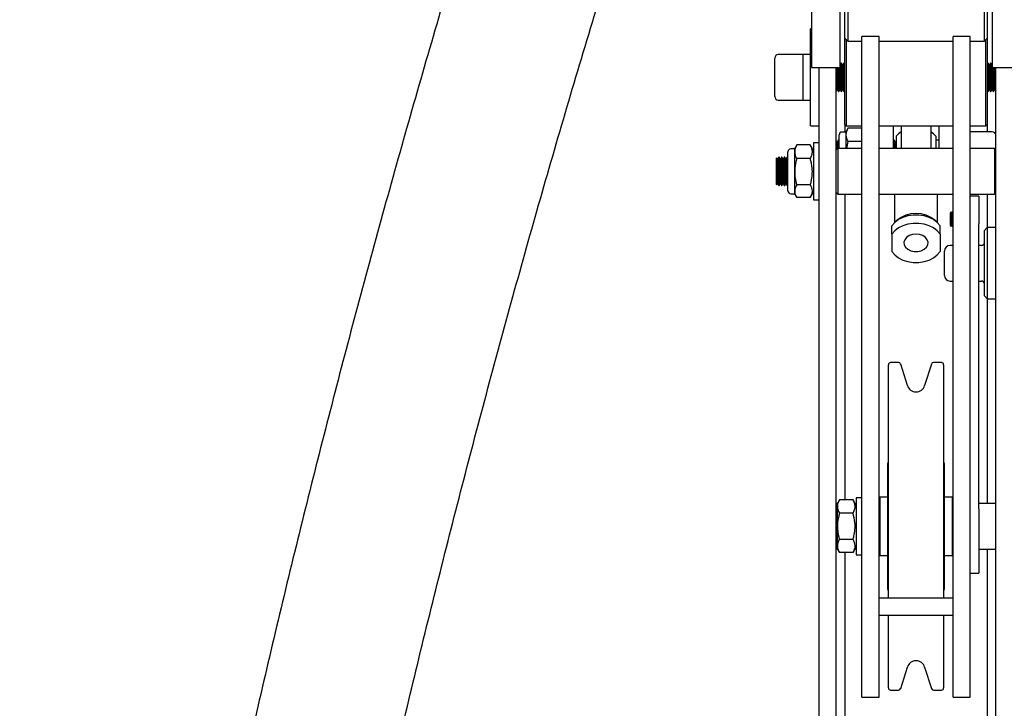
# Model space of a CAD drawing. Units: millimetres. Extents: x 467 to 1830, y 385 to 2368.
# Drawn here: x 993 to 1339, y 1743 to 1984 of the extents above; entities that cross this region are included whole.
import ezdxf
from ezdxf.enums import TextEntityAlignment as Align

# ---------------------------------------------------------------- set-up
doc = ezdxf.new("R2010")
doc.units = ezdxf.units.MM
doc.styles.add('Annotative', font='arial.ttf')

# ---------------------------------------------------------------- blocks, each defined once
blk = doc.blocks.new('300H - Chest Press-Shoulder Press')
for p, q in [((-28.23, 697.83), (-28.23, 720.99)), ((-27.23, 720.99), (-27.23, 696.83)), ((20.77, 696.83), (20.77, 720.99)), ((21.77, 720.99), (21.77, 697.83)), ((-39.98, 707.58), (-39.98, 687.58)), ((-29.98, 707.58), (-29.98, 687.58)), ((23.52, 707.58), (23.52, 687.58)), ((-39.98, 701.11), (-40.23, 701.11)), ((-40.23, 697.51), (-40.23, 701.11)), ((-16.23, 698.46), (-22.23, 698.46)), ((-22.23, 697.24), (-22.23, 698.46)), ((-16.23, 697.24), (-16.23, 698.46)), ((15.77, 698.46), (9.77, 698.46)), ((9.77, 697.24), (9.77, 698.46)), ((15.77, 697.24), (15.77, 698.46)), ((-40.23, 667.11), (-40.23, 697.51)), ((-28.23, 697.83), (-27.23, 696.83)), ((-28.23, 667.61), (-28.23, 697.83)), ((-27.73, 697.33), (-27.73, 667.11)), ((-27.23, 696.83), (-22.23, 696.83)), ((-22.23, 694.6), (-22.23, 697.24)), ((-16.23, 694.6), (-16.23, 697.24)), ((-16.23, 696.83), (9.77, 696.83)), ((9.77, 694.6), (9.77, 697.24)), ((15.77, 694.6), (15.77, 697.24)), ((15.77, 696.83), (20.77, 696.83)), ((20.77, 696.83), (21.77, 697.83)), ((21.27, 667.11), (21.27, 697.33)), ((21.77, 697.83), (21.77, 667.61)), ((-42.83, 692.11), (-51.58, 692.11)), ((-40.23, 692.16), (-42.83, 692.16)), ((-42.83, 676.06), (-42.83, 692.16)), ((-22.23, 688.45), (-22.23, 694.6)), ((-16.23, 688.45), (-16.23, 694.6)), ((9.77, 688.45), (9.77, 694.6)), ((15.77, 688.45), (15.77, 694.6)), ((-52.83, 679.63), (-52.83, 690.86)), ((-29.92, 688.41), (-29.98, 688.51)), ((-29.52, 689.11), (-29.92, 688.41)), ((-29.92, 679.82), (-29.92, 688.41)), ((-29.35, 689.11), (-29.52, 689.11)), ((-29.52, 679.11), (-29.52, 689.11)), ((-28.95, 688.41), (-29.35, 689.11)), ((-29.35, 679.11), (-29.35, 689.11)), ((-28.54, 689.11), (-28.95, 688.41)), ((-28.95, 679.82), (-28.95, 688.41)), ((-28.38, 689.11), (-28.54, 689.11)), ((-28.54, 679.11), (-28.54, 689.11)), ((-28.23, 688.85), (-28.38, 689.11)), ((-28.38, 679.11), (-28.38, 689.11)), ((-22.23, 570.67), (-22.23, 688.45)), ((-16.23, 570.67), (-16.23, 688.45)), ((9.77, 570.67), (9.77, 688.45)), ((15.77, 570.67), (15.77, 688.45)), ((21.92, 689.11), (21.77, 688.85)), ((22.08, 689.11), (21.92, 689.11)), ((21.92, 689.11), (21.92, 681.38)), ((22.49, 688.41), (22.08, 689.11)), ((22.08, 689.11), (22.08, 681.38)), ((22.89, 689.11), (22.49, 688.41)), ((22.49, 688.41), (22.49, 681.77)), ((23.06, 689.11), (22.89, 689.11)), ((22.89, 689.11), (22.89, 681.38)), ((23.46, 688.41), (23.06, 689.11)), ((23.06, 689.11), (23.06, 681.38)), ((23.52, 688.51), (23.46, 688.41)), ((23.46, 688.41), (23.46, 681.77)), ((-39.98, 687.58), (-29.98, 687.58)), ((-37.23, 660.62), (-37.23, 687.58)), ((-31.23, 660.62), (-31.23, 687.58)), ((-30.9, 679.82), (-30.9, 687.58)), ((-30.49, 679.11), (-30.49, 687.58)), ((-30.33, 679.11), (-30.33, 687.58)), ((23.52, 687.58), (33.52, 687.58)), ((23.87, 687.58), (23.87, 681.38)), ((24.03, 687.58), (24.03, 681.38)), ((24.44, 687.58), (24.44, 681.77)), ((24.77, 660.62), (24.77, 687.58)), ((21.92, 681.38), (21.92, 679.11)), ((22.08, 681.38), (22.08, 679.11)), ((22.49, 681.77), (22.49, 679.82)), ((22.89, 681.38), (22.89, 679.11)), ((23.06, 681.38), (23.06, 679.11)), ((23.46, 681.77), (23.46, 679.82)), ((23.87, 681.38), (23.87, 679.11)), ((24.03, 681.38), (24.03, 679.11)), ((24.44, 681.77), (24.44, 679.82)), ((-52.83, 677.36), (-52.83, 679.63)), ((-31.23, 679.24), (-30.9, 679.82)), ((-30.9, 679.82), (-30.49, 679.11)), ((-30.49, 679.11), (-30.33, 679.11)), ((-30.33, 679.11), (-29.92, 679.82)), ((-29.92, 679.82), (-29.52, 679.11)), ((-29.52, 679.11), (-29.35, 679.11)), ((-29.35, 679.11), (-28.95, 679.82)), ((-28.95, 679.82), (-28.54, 679.11)), ((-28.54, 679.11), (-28.38, 679.11)), ((-28.38, 679.11), (-28.23, 679.37)), ((21.77, 679.37), (21.92, 679.11)), ((21.92, 679.11), (22.08, 679.11)), ((22.08, 679.11), (22.49, 679.82)), ((22.49, 679.82), (22.89, 679.11)), ((22.89, 679.11), (23.06, 679.11)), ((23.06, 679.11), (23.46, 679.82)), ((23.46, 679.82), (23.87, 679.11)), ((23.87, 679.11), (24.03, 679.11)), ((24.03, 679.11), (24.44, 679.82)), ((24.44, 679.82), (24.77, 679.24)), ((-51.58, 676.11), (-42.83, 676.11)), ((-42.83, 676.06), (-40.23, 676.06)), ((-28.23, 667.61), (-27.73, 667.11)), ((-28.23, 667.61), (-28.23, 664.9)), ((21.27, 667.11), (21.77, 667.61)), ((21.77, 667.61), (21.77, 665.03)), ((-40.23, 667.11), (-37.23, 667.11)), ((-30.23, 659.15), (-30.23, 663.9)), ((-27.91, 664.9), (-29.23, 664.9)), ((-27.12, 666.27), (-27.91, 664.9)), ((-27.91, 664.9), (-27.91, 659.15)), ((-27.73, 667.11), (-22.23, 667.11)), ((-22.34, 666.27), (-27.12, 666.27)), ((-22.23, 666.08), (-22.34, 666.27)), ((-22.23, 666.03), (-22.34, 666.27)), ((-16.23, 667.11), (9.77, 667.11)), ((-16.23, 667.05), (9.77, 667.05)), ((-11.23, 667.05), (-11.23, 659.15)), ((-8.48, 667.05), (-8.48, 659.15)), ((2.02, 667.05), (2.02, 659.15)), ((4.77, 667.05), (4.77, 659.15)), ((15.77, 667.11), (21.27, 667.11)), ((23.52, 665.03), (15.77, 665.03)), ((-45.12, 660.38), (-45.91, 659.01)), ((-45.17, 660.27), (-45.12, 660.38)), ((-40.34, 660.38), (-45.12, 660.38)), ((-39.23, 658.46), (-40.34, 660.38)), ((-40.34, 660.38), (-40.29, 660.28)), ((-37.23, 661.15), (-39.23, 661.15)), ((-39.23, 661.15), (-39.23, 641.15)), ((-37.23, 580.72), (-37.23, 660.62)), ((-30.93, 661.33), (-31.23, 661.84)), ((-31.23, 580.72), (-31.23, 660.62)), ((-30.53, 662.03), (-30.93, 661.33)), ((-30.93, 661.33), (-30.93, 658.94)), ((-30.36, 662.03), (-30.53, 662.03)), ((-30.53, 662.03), (-30.53, 659.15)), ((-30.23, 661.8), (-30.36, 662.03)), ((-30.36, 662.03), (-30.36, 659.15)), ((-27.12, 661.65), (-27.61, 659.15)), ((-22.34, 661.65), (-27.12, 661.65)), ((-22.34, 661.65), (-22.23, 661.9)), ((-22.23, 661.09), (-22.34, 661.65)), ((-11.04, 662.03), (-11.23, 661.7)), ((-10.88, 662.03), (-11.04, 662.03)), ((-11.04, 662.03), (-11.04, 659.15)), ((-10.47, 661.33), (-10.88, 662.03)), ((-10.88, 662.03), (-10.88, 659.15)), ((-10.23, 661.74), (-10.47, 661.33)), ((-10.47, 661.33), (-10.47, 659.15)), ((-10.23, 663.45), (-10.23, 659.15)), ((3.77, 663.45), (3.77, 659.15)), ((4.77, 662.03), (3.77, 662.03)), ((24.77, 580.72), (24.77, 660.62)), ((-48.23, 658.01), (-48.23, 658.01)), ((-48.23, 644.28), (-48.23, 658.01)), ((-45.91, 659.01), (-47.23, 659.01)), ((-45.91, 659.01), (-45.91, 643.28)), ((-30.73, 659.15), (-31.23, 658.65)), ((-22.23, 659.15), (-30.73, 659.15)), ((-30.73, 659.15), (-30.73, 643.15)), ((9.77, 659.15), (-16.23, 659.15)), ((24.27, 659.15), (15.77, 659.15)), ((24.77, 658.65), (24.27, 659.15)), ((24.27, 659.15), (24.27, 643.15)), ((-52.09, 655.89), (-52.23, 655.75)), ((-52.23, 646.55), (-52.23, 655.75)), ((-51.83, 655.44), (-52.09, 655.89)), ((-52.09, 646.4), (-52.09, 655.89)), ((-51.42, 656.15), (-51.83, 655.44)), ((-51.83, 655.44), (-51.83, 646.85)), ((-51.26, 656.15), (-51.42, 656.15)), ((-51.42, 656.15), (-51.42, 646.15)), ((-50.86, 655.44), (-51.26, 656.15)), ((-51.26, 656.15), (-51.26, 646.15)), ((-50.45, 656.15), (-50.86, 655.44)), ((-50.86, 655.44), (-50.86, 646.85)), ((-50.29, 656.15), (-50.45, 656.15)), ((-50.45, 656.15), (-50.45, 646.15)), ((-49.88, 655.44), (-50.29, 656.15)), ((-50.29, 656.15), (-50.29, 646.15)), ((-49.48, 656.15), (-49.88, 655.44)), ((-49.88, 655.44), (-49.88, 646.85)), ((-49.31, 656.15), (-49.48, 656.15)), ((-49.48, 656.15), (-49.48, 646.15)), ((-48.91, 655.44), (-49.31, 656.15)), ((-49.31, 656.15), (-49.31, 646.15)), ((-48.5, 656.15), (-48.91, 655.44)), ((-48.91, 655.44), (-48.91, 646.85)), ((-48.34, 656.15), (-48.5, 656.15)), ((-48.5, 656.15), (-48.5, 646.15)), ((-48.23, 655.96), (-48.34, 656.15)), ((-48.34, 656.15), (-48.34, 646.15)), ((-40.34, 655.6), (-45.12, 655.6)), ((-52.23, 646.55), (-52.09, 646.4)), ((-52.09, 646.4), (-51.83, 646.85)), ((-51.83, 646.85), (-51.42, 646.15)), ((-51.26, 646.15), (-50.86, 646.85)), ((-50.86, 646.85), (-50.45, 646.15)), ((-50.29, 646.15), (-49.88, 646.85)), ((-49.88, 646.85), (-49.48, 646.15)), ((-49.31, 646.15), (-48.91, 646.85)), ((-48.91, 646.85), (-48.5, 646.15)), ((-51.42, 646.15), (-51.26, 646.15)), ((-50.45, 646.15), (-50.29, 646.15)), ((-49.48, 646.15), (-49.31, 646.15)), ((-48.5, 646.15), (-48.34, 646.15)), ((-48.34, 646.15), (-48.23, 646.33)), ((-47.23, 643.28), (-45.91, 643.28)), ((-45.91, 643.28), (-45.12, 641.91)), ((-40.34, 646.36), (-45.12, 646.36)), ((-40.34, 641.91), (-39.23, 643.83)), ((-31.23, 643.65), (-30.73, 643.15)), ((-30.73, 643.15), (-22.23, 643.15)), ((-28.23, 643.15), (-28.23, 535.79)), ((-16.23, 643.15), (9.77, 643.15)), ((-10.73, 643.15), (-10.73, 633.18)), ((4.27, 633.18), (4.27, 643.15)), ((15.77, 643.15), (24.27, 643.15)), ((21.77, 643.15), (21.77, 631.38)), ((24.27, 643.15), (24.77, 643.65)), ((-40.34, 641.91), (-45.12, 641.91)), ((-39.23, 641.15), (-37.23, 641.15)), ((18.77, 642.47), (15.77, 642.47)), ((18.77, 642.47), (18.77, 632.7)), ((8.99, 636.83), (8.77, 636.45)), ((8.77, 636.45), (8.77, 632.2)), ((9.07, 636.83), (8.99, 636.83)), ((8.99, 636.83), (8.99, 631.83)), ((9.29, 636.45), (9.07, 636.83)), ((9.07, 636.83), (9.07, 631.83)), ((9.51, 636.83), (9.29, 636.45)), ((9.29, 636.45), (9.29, 632.2)), ((9.59, 636.83), (9.51, 636.83)), ((9.51, 636.83), (9.51, 631.83)), ((9.77, 636.52), (9.59, 636.83)), ((9.59, 636.83), (9.59, 631.83)), ((-10.71, 633.2), (-11.73, 632.03)), ((-9.99, 633.88), (-10.78, 633.13)), ((-9.39, 634.2), (-10.71, 633.2)), ((-7.81, 634.98), (-9.39, 634.2)), ((-6.06, 635.53), (-7.81, 634.98)), ((-4.19, 635.8), (-6.06, 635.53)), ((-4.19, 632.86), (-6.06, 632.58)), ((-2.28, 635.8), (-4.19, 635.8)), ((-2.28, 632.86), (-4.19, 632.86)), ((-0.4, 635.53), (-2.28, 635.8)), ((-0.4, 632.58), (-2.28, 632.86)), ((1.35, 634.98), (-0.4, 635.53)), ((2.93, 634.2), (1.35, 634.98)), ((4.25, 633.2), (2.93, 634.2)), ((4.32, 633.13), (3.53, 633.88)), ((5.27, 632.03), (4.25, 633.2)), ((18.77, 532.63), (18.77, 632.7)), ((-11.73, 629.09), (-11.73, 632.03)), ((-10.71, 630.26), (-11.73, 629.09)), ((-9.39, 631.25), (-10.71, 630.26)), ((-7.81, 632.04), (-9.39, 631.25)), ((-6.06, 632.58), (-7.81, 632.04)), ((1.35, 632.04), (-0.4, 632.58)), ((2.93, 631.25), (1.35, 632.04)), ((4.25, 630.26), (2.93, 631.25)), ((5.27, 629.09), (4.25, 630.26)), ((5.27, 629.09), (5.27, 632.03)), ((8.77, 632.2), (8.99, 631.83)), ((8.99, 631.83), (9.07, 631.83)), ((9.07, 631.83), (9.29, 632.2)), ((9.29, 632.2), (9.51, 631.83)), ((9.51, 631.83), (9.59, 631.83)), ((9.59, 631.83), (9.77, 632.14)), ((21.77, 631.38), (20.77, 630.38)), ((20.77, 608.04), (20.77, 630.38)), ((24.77, 631.38), (21.77, 631.38)), ((21.77, 631.38), (21.77, 607.09)), ((-11.73, 629.09), (-11.73, 622.94)), ((-7.19, 627.14), (-7.47, 626.24)), ((-7.47, 626.24), (-7.37, 625.33)), ((-6.55, 627.93), (-7.19, 627.14)), ((-5.62, 628.56), (-6.55, 627.93)), ((-4.48, 628.95), (-5.62, 628.56)), ((-3.23, 629.09), (-4.48, 628.95)), ((-1.98, 628.95), (-3.23, 629.09)), ((-0.84, 628.56), (-1.98, 628.95)), ((0.09, 627.93), (-0.84, 628.56)), ((0.73, 627.14), (0.09, 627.93)), ((1.01, 626.24), (0.73, 627.14)), ((0.91, 625.33), (1.01, 626.24)), ((5.27, 629.09), (5.27, 622.94)), ((-11.73, 622.94), (-10.71, 621.77)), ((-7.37, 625.33), (-6.91, 624.47)), ((-6.91, 624.47), (-6.12, 623.76)), ((-6.12, 623.76), (-5.07, 623.24)), ((-5.07, 623.24), (-3.86, 622.97)), ((-3.86, 622.97), (-2.6, 622.97)), ((-2.6, 622.97), (-1.39, 623.24)), ((-1.39, 623.24), (-0.34, 623.76)), ((-0.34, 623.76), (0.45, 624.47)), ((0.45, 624.47), (0.91, 625.33)), ((4.25, 621.77), (5.27, 622.94)), ((6.77, 621.93), (6.77, 623.13)), ((9.77, 625.13), (8.77, 625.13)), ((19.77, 625.13), (18.77, 625.13)), ((-10.71, 621.77), (-9.39, 620.77)), ((-9.39, 620.77), (-7.81, 619.98)), ((-7.81, 619.98), (-6.06, 619.44)), ((-6.06, 619.44), (-4.19, 619.17)), ((-4.19, 619.17), (-2.28, 619.17)), ((-2.28, 619.17), (-0.4, 619.44)), ((-0.4, 619.44), (1.35, 619.98)), ((1.35, 619.98), (2.93, 620.77)), ((2.93, 620.77), (4.25, 621.77)), ((6.77, 614.63), (6.77, 621.93)), ((8.77, 612.63), (9.77, 612.63)), ((18.77, 612.63), (19.77, 612.63)), ((20.77, 607.38), (20.77, 608.04)), ((20.77, 607.38), (21.77, 606.38)), ((21.77, 607.09), (21.77, 606.38)), ((21.77, 606.38), (24.77, 606.38)), ((21.77, 606.38), (21.77, 534.55)), ((-12.93, 501.32), (-12.93, 583.26)), ((-9.35, 584.02), (-12.17, 584.02)), ((-6.26, 575.98), (-8.62, 583.49)), ((2.16, 583.49), (-0.2, 575.98)), ((5.71, 584.02), (2.89, 584.02)), ((6.47, 583.26), (6.47, 573.33)), ((-37.23, 543.26), (-37.23, 580.72)), ((-31.23, 543.26), (-31.23, 580.72)), ((24.77, 543.26), (24.77, 580.72)), ((-22.23, 560.07), (-22.23, 570.67)), ((-16.23, 560.07), (-16.23, 570.67)), ((6.47, 573.33), (6.47, 501.32)), ((9.77, 560.07), (9.77, 570.67)), ((15.77, 560.07), (15.77, 570.67)), ((-22.23, 519.89), (-22.23, 560.07)), ((-16.23, 519.89), (-16.23, 560.07)), ((9.77, 519.89), (9.77, 560.07)), ((15.77, 519.89), (15.77, 560.07)), ((-13.14, 504.45), (-13.14, 548.65)), ((6.68, 548.65), (6.68, 544.78)), ((-37.23, 435), (-37.23, 543.26)), ((-31.23, 435), (-31.23, 543.26)), ((6.68, 544.78), (6.68, 504.45)), ((24.77, 435), (24.77, 543.26)), ((-22.23, 536.55), (-24.23, 536.55)), ((-24.23, 536.55), (-24.23, 516.55)), ((-13.14, 536.79), (-15.93, 536.79)), ((-15.93, 536.79), (-15.93, 516.32)), ((9.47, 536.79), (6.68, 536.79)), ((9.47, 536.79), (9.47, 516.32)), ((-30.91, 534.42), (-31.23, 534.42)), ((-30.12, 535.79), (-30.91, 534.42)), ((-30.91, 534.42), (-30.91, 518.69)), ((-25.34, 535.79), (-30.12, 535.79)), ((-24.23, 533.87), (-25.34, 535.79)), ((24.77, 534.55), (18.77, 534.55)), ((18.77, 532.63), (18.77, 510.12)), ((-25.34, 531.19), (-30.12, 531.19)), ((-15.96, 531.55), (-16.23, 531.09)), ((-15.93, 531.55), (-15.96, 531.55)), ((-15.96, 531.55), (-15.96, 521.55)), ((9.77, 531.55), (9.47, 531.55)), ((-31.23, 518.69), (-30.91, 518.69)), ((-30.91, 518.69), (-30.12, 517.31)), ((-25.34, 521.95), (-30.12, 521.95)), ((-25.34, 517.31), (-24.23, 519.24)), ((-22.23, 507.7), (-22.23, 519.89)), ((-16.23, 522.02), (-15.96, 521.55)), ((-16.23, 507.7), (-16.23, 519.89)), ((-15.96, 521.55), (-15.93, 521.55)), ((9.47, 521.55), (9.77, 521.55)), ((9.77, 507.7), (9.77, 519.89)), ((15.77, 507.7), (15.77, 519.89)), ((-25.34, 517.31), (-30.12, 517.31)), ((-28.23, 517.31), (-28.23, 450.85)), ((-24.23, 516.55), (-22.23, 516.55)), ((-15.93, 516.32), (-13.14, 516.32)), ((6.68, 516.32), (9.47, 516.32)), ((18.77, 518.55), (24.77, 518.55)), ((21.77, 518.55), (21.77, 450.85)), ((15.77, 510.12), (18.77, 510.12)), ((-22.23, 473), (-22.23, 507.7)), ((-16.23, 473), (-16.23, 507.7)), ((9.77, 473), (9.77, 507.7)), ((15.77, 473), (15.77, 507.7)), ((9.77, 501.32), (-16.23, 501.32)), ((-16.23, 495.32), (9.77, 495.32)), ((-12.93, 469.85), (-12.93, 495.32)), ((6.47, 495.32), (6.47, 469.85)), ((-8.62, 469.62), (-6.26, 477.13)), ((-0.2, 477.13), (2.16, 469.62)), ((-22.23, 466.55), (-22.23, 473)), ((-16.23, 466.55), (-16.23, 473)), ((9.77, 466.55), (9.77, 473)), ((15.77, 466.55), (15.77, 473)), ((-12.17, 469.08), (-9.35, 469.08)), ((2.89, 469.08), (5.71, 469.08)), ((-22.23, 466.55), (-16.23, 466.55)), ((9.77, 466.55), (15.77, 466.55))]:
    blk.add_line(p, q)
for centre, radius, start, end in [((-51.58, 690.86), 1.25, 90, 180), ((-51.58, 677.36), 1.25, 180, 270), ((-29.23, 663.9), 1, 90, 180), ((-3.23, 657.03), 9.5, 123.5477, 137.4631), ((-3.23, 657.03), 9.5, 42.5369, 56.4523), ((23.52, 663.78), 1.25, 0, 90), ((-47.23, 658.01), 1, 90, 180), ((-47.23, 644.28), 1, 180, 270), ((-3.23, 625.92), 10.44, 49.68, 130.32), ((19.77, 626.13), 1, 270, 0), ((8.77, 623.13), 2, 90, 180), ((8.77, 614.63), 2, 180, 270), ((19.77, 611.63), 1, 0, 90), ((-12.17, 583.26), 0.762, 90, 180), ((-9.35, 583.26), 0.762, 17.4411, 90), ((2.89, 583.26), 0.762, 90, 162.5589), ((5.71, 583.26), 0.762, 0, 90), ((-3.23, 576.93), 3.18, 197.4411, 342.5589), ((-12.37, 548.65), 0.762, 137.1666, 180), ((5.91, 548.65), 0.762, 0, 42.8334), ((-12.37, 504.45), 0.762, 180, 222.8334), ((5.91, 504.45), 0.762, 317.1666, 0), ((-3.23, 476.18), 3.18, 17.4411, 162.5589), ((-12.17, 469.85), 0.762, 180, 270), ((-9.35, 469.85), 0.762, 270, 342.5589), ((2.89, 469.85), 0.762, 197.4411, 270), ((5.71, 469.85), 0.762, 270, 0)]:
    blk.add_arc(centre, radius, start, end)
for points, knots in [([(-162.02, 734.61), (-162.42, 733.31), (-166.32, 720.56), (-173.44, 696.33), (-183.36, 661.92), (-192.95, 627.46), (-202.24, 592.97), (-211.23, 558.44), (-219.91, 523.88), (-228.29, 489.29), (-236.36, 454.67), (-244.13, 420.02), (-251.59, 385.35), (-258.74, 350.65), (-265.59, 315.93), (-272.13, 281.2), (-278.37, 246.45), (-284.29, 211.69), (-289.91, 176.91), (-295.21, 142.12), (-300.21, 107.33), (-304.9, 72.53), (-309.28, 37.72), (-313.33, 2.92), (-316.21, -23.27), (-317.65, -37.85), (-317.94, -40.83)], [0, 0, 0, 0, 0.005088, 0.049794, 0.094499, 0.139205, 0.183909, 0.228614, 0.273318, 0.318021, 0.362724, 0.407427, 0.452129, 0.49683, 0.541531, 0.586232, 0.630932, 0.675632, 0.720331, 0.76503, 0.809728, 0.854426, 0.899123, 0.94382, 0.988516, 1, 1, 1, 1]), ([(-276.45, -116.4), (-275.91, -110.34), (-274.34, -92.75), (-271.49, -63.61), (-267.82, -29), (-263.83, 5.62), (-259.54, 40.24), (-254.93, 74.85), (-250.01, 109.46), (-244.79, 144.06), (-239.26, 178.65), (-233.42, 213.23), (-227.27, 247.79), (-220.81, 282.34), (-214.05, 316.88), (-206.98, 351.39), (-199.6, 385.88), (-191.92, 420.34), (-183.93, 454.78), (-175.63, 489.19), (-167.04, 523.57), (-158.13, 557.92), (-148.93, 592.23), (-139.42, 626.51), (-129.62, 660.75), (-119.49, 694.94), (-112, 719.63), (-107.85, 732.91), (-107.25, 734.82)], [0, 0, 0, 0, 0.021266, 0.061768, 0.10227, 0.142771, 0.183272, 0.223773, 0.264273, 0.304773, 0.345272, 0.385771, 0.426269, 0.466767, 0.507265, 0.547762, 0.588258, 0.628755, 0.66925, 0.709746, 0.750241, 0.790735, 0.83123, 0.871723, 0.912217, 0.95271, 0.993202, 1, 1, 1, 1]), ([(-27.12, 666.27), (-27.33, 665.87), (-27.74, 665.06), (-27.9, 663.86), (-27.67, 662.71), (-27.31, 662.01), (-27.12, 661.65)], [0, 0, 0, 0, 0.264609, 0.534946, 0.765346, 1, 1, 1, 1]), ([(-45.12, 660.38), (-45.33, 659.97), (-45.74, 659.13), (-45.9, 657.88), (-45.67, 656.69), (-45.31, 655.96), (-45.12, 655.6)], [0, 0, 0, 0, 0.264602, 0.534944, 0.76534, 1, 1, 1, 1]), ([(-40.34, 655.6), (-40.13, 656.01), (-39.72, 656.85), (-39.56, 658.09), (-39.79, 659.28), (-40.16, 660.01), (-40.34, 660.38)], [0, 0, 0, 0, 0.264607, 0.534944, 0.76534, 1, 1, 1, 1]), ([(-45.12, 655.6), (-45.39, 654.49), (-45.85, 652.63), (-45.86, 649.91), (-45.55, 647.93), (-45.23, 646.76), (-45.12, 646.36)], [0, 0, 0, 0, 0.361897, 0.610879, 0.866581, 1, 1, 1, 1]), ([(-40.34, 646.36), (-40.23, 646.76), (-39.92, 647.92), (-39.61, 649.89), (-39.61, 652.62), (-40.07, 654.49), (-40.34, 655.6)], [0, 0, 0, 0, 0.13342, 0.382708, 0.638102, 1, 1, 1, 1]), ([(-45.12, 646.36), (-45.33, 645.97), (-45.74, 645.19), (-45.9, 644.04), (-45.67, 642.93), (-45.31, 642.25), (-45.12, 641.91)], [0, 0, 0, 0, 0.264604, 0.534942, 0.765344, 1, 1, 1, 1]), ([(-40.34, 641.91), (-40.13, 642.3), (-39.72, 643.08), (-39.56, 644.23), (-39.79, 645.34), (-40.16, 646.02), (-40.34, 646.36)], [0, 0, 0, 0, 0.264603, 0.534953, 0.765344, 1, 1, 1, 1]), ([(-30.12, 535.79), (-30.33, 535.39), (-30.74, 534.58), (-30.9, 533.39), (-30.67, 532.25), (-30.31, 531.54), (-30.12, 531.19)], [0, 0, 0, 0, 0.264599, 0.53495, 0.765345, 1, 1, 1, 1]), ([(-25.34, 531.19), (-25.13, 531.59), (-24.72, 532.4), (-24.56, 533.59), (-24.79, 534.74), (-25.16, 535.44), (-25.34, 535.79)], [0, 0, 0, 0, 0.264599, 0.534944, 0.765345, 1, 1, 1, 1]), ([(-30.12, 531.19), (-30.39, 530.09), (-30.85, 528.23), (-30.86, 525.5), (-30.55, 523.53), (-30.23, 522.36), (-30.12, 521.95)], [0, 0, 0, 0, 0.361895, 0.610886, 0.866571, 1, 1, 1, 1]), ([(-25.34, 521.95), (-25.23, 522.36), (-24.92, 523.51), (-24.61, 525.48), (-24.61, 528.21), (-25.07, 530.09), (-25.34, 531.19)], [0, 0, 0, 0, 0.133429, 0.382715, 0.638103, 1, 1, 1, 1]), ([(-30.12, 521.95), (-30.33, 521.55), (-30.74, 520.74), (-30.9, 519.53), (-30.67, 518.38), (-30.31, 517.67), (-30.12, 517.31)], [0, 0, 0, 0, 0.264607, 0.53494, 0.76534, 1, 1, 1, 1]), ([(-25.34, 517.31), (-25.13, 517.72), (-24.72, 518.53), (-24.56, 519.74), (-24.79, 520.89), (-25.16, 521.6), (-25.34, 521.95)], [0, 0, 0, 0, 0.264607, 0.534952, 0.765346, 1, 1, 1, 1])]:
    blk.add_open_spline(points, degree=3, knots=knots)
at = {"style": 'Annotative'}
blk.add_attdef('300H', text='', height=100, dxfattribs=at).set_placement((332.57, -571.74), align=Align.MIDDLE_CENTER)

msp = doc.modelspace()

# ---------------------------------------------------------------- block references
msp.add_blockref('300H - Chest Press-Shoulder Press', (1311.21, 1279.95))

doc.saveas('drawing.dxf')
